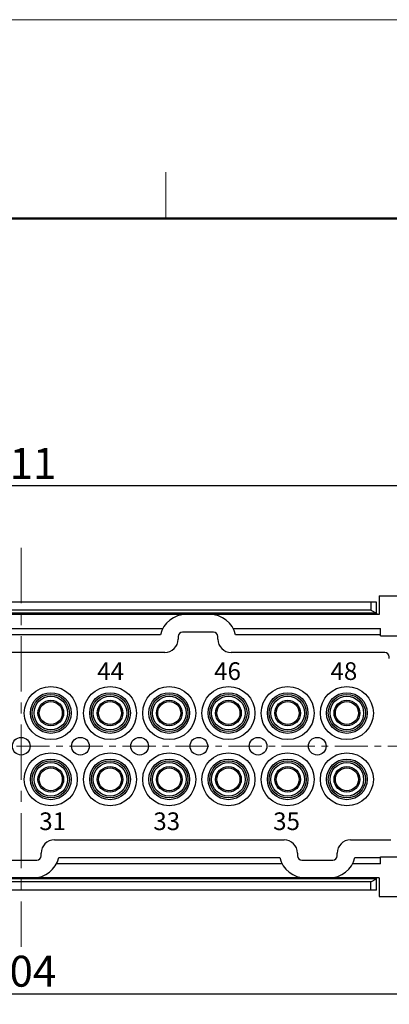
# Model space of a CAD drawing. Units: millimetres. Extents: x 11 to 751, y 29 to 435.
# Drawn here: x 438 to 480, y 324 to 435 of the extents above; entities that cross this region are included whole.
import ezdxf

# ---------------------------------------------------------------- set-up
doc = ezdxf.new("R2010")
doc.units = ezdxf.units.MM
doc.header["$MEASUREMENT"] = 0
doc.linetypes.add('CENTER', pattern=[2, 1.25, -0.25, 0.25, -0.25])
doc.layers.get('0').update_dxf_attribs({"lineweight": 30})
for name, color, linetype, lineweight in [('CEN', 1, 'CENTER', 15), ('DIM', 3, 'Continuous', 15), ('图框', 7, 'Continuous', 20), ('打标文字', 3, 'Continuous', 20)]:
    doc.layers.add(name, color=color, linetype=linetype, lineweight=lineweight)
doc.styles.add('03', font='romans.shx', dxfattribs={"width": 1.12, "height": 2})
doc.styles.add('Romans字体', font='romans.shx', dxfattribs={"width": 0.75})
doc.dimstyles.new('01', dxfattribs={"dimtxt": 3.5, "dimasz": 3, "dimexe": 1.2, "dimexo": 0.2, "dimgap": 0.8, "dimtad": 1, "dimdec": 1, "dimdsep": 46, "dimtxsty": 'Romans字体', "dimcen": 0, "dimclrd": 1, "dimclre": 6, "dimclrt": 4, "dimazin": 2, "dimtfac": 1, "dimtdec": 1, "dimtofl": 0, "dimtmove": 0, "dimatfit": 3, "dimfxl": 1, "dimtolj": 1, "dimtzin": 0, "dimarcsym": 0})

# ---------------------------------------------------------------- blocks, each defined once
blk = doc.blocks.new('A4图框-NEW')
at = {"layer": '图框', "color": 1, "lineweight": 18}
blk.add_line((833.413, 690.535), (1130.412, 690.535), dxfattribs=at)
at = {"layer": '图框', "color": 6}
blk.add_line((932.483, 679.035), (932.483, 675.535), dxfattribs=at)
at = {"layer": '图框', "lineweight": 50}
blk.add_line((836.913, 675.535), (1126.929, 675.535), dxfattribs=at)
blk = doc.blocks.new('*D32')
at = {"layer": 'Defpoints', "color": 0}
for p in [(386.14, 335.66), (490.14, 335.66), (490.14, 324.91)]:
    blk.add_point(p, dxfattribs=at)
at = {"layer": 'DIM', "color": 6, "lineweight": -2}
for p, q in [((386.14, 335.46), (386.14, 323.71)), ((490.14, 335.46), (490.14, 323.71))]:
    blk.add_line(p, q, dxfattribs=at)
at = {"layer": 'DIM', "color": 1, "lineweight": -2}
blk.add_line((389.14, 324.91), (487.14, 324.91), dxfattribs=at)
at = {"layer": 'DIM', "color": 1}
for points in [[(389.14, 325.41), (389.14, 324.41), (386.14, 324.91)], [(487.14, 325.41), (487.14, 324.41), (490.14, 324.91)]]:
    blk.add_solid(points, dxfattribs=at)
at = {"layer": 'DIM', "color": 4, "lineweight": 0, "insert": (438.14, 327.46), "char_height": 3.5, "attachment_point": 5, "style": 'Romans字体'}
blk.add_mtext('\\A1;104', dxfattribs=at)
blk = doc.blocks.new('*D34')
at = {"layer": 'Defpoints', "color": 0}
for p in [(382.64, 382.35), (382.64, 359.41), (493.64, 359.41)]:
    blk.add_point(p, dxfattribs=at)
at = {"layer": 'DIM', "color": 6, "lineweight": -2}
for p, q in [((382.64, 359.61), (382.64, 383.55)), ((493.64, 359.61), (493.64, 383.55))]:
    blk.add_line(p, q, dxfattribs=at)
at = {"layer": 'DIM', "color": 1, "lineweight": -2}
blk.add_line((490.64, 382.35), (385.64, 382.35), dxfattribs=at)
at = {"layer": 'DIM', "color": 1}
for points in [[(385.64, 382.85), (385.64, 381.85), (382.64, 382.35)], [(490.64, 382.85), (490.64, 381.85), (493.64, 382.35)]]:
    blk.add_solid(points, dxfattribs=at)
at = {"layer": 'DIM', "color": 4, "lineweight": 0, "insert": (438.14, 384.9), "char_height": 3.5, "attachment_point": 5, "style": 'Romans字体'}
blk.add_mtext('\\A1;111', dxfattribs=at)

msp = doc.modelspace()

# ---------------------------------------------------------------- linework, layer by layer
at = {"linetype": 'Continuous'}
for p, q in [((478.64, 369.91), (478.64, 367.91)), ((478.64, 369.91), (480.74, 369.91)), ((477.71, 369.21), (398.58, 369.21)), ((477.71, 369.21), (477.71, 368.28)), ((478.36, 369.21), (477.71, 369.21)), ((478.36, 367.94), (478.36, 369.21)), ((478.36, 367.94), (397.93, 367.94)), ((477.71, 368.28), (398.58, 368.28)), ((456.81, 367.81), (419.48, 367.81)), ((439.44, 367.94), (439.44, 367.81)), ((443.54, 367.81), (443.54, 367.94)), ((446.14, 367.94), (446.14, 367.81)), ((450.24, 367.81), (450.24, 367.94)), ((452.84, 367.94), (452.84, 367.81)), ((459.48, 367.81), (456.81, 367.81)), ((456.94, 367.81), (456.94, 367.94)), ((478.64, 367.81), (459.48, 367.81)), ((459.54, 367.94), (459.54, 367.81)), ((463.64, 367.81), (463.64, 367.94)), ((466.24, 367.94), (466.24, 367.81)), ((470.34, 367.81), (470.34, 367.94)), ((472.94, 367.94), (472.94, 367.81)), ((477.71, 368.28), (478.36, 367.94)), ((478.36, 367.94), (478.36, 367.81)), ((478.64, 367.91), (478.64, 367.81)), ((422.12, 366.24), (454.17, 366.24)), ((453.89, 365.51), (422.39, 365.51)), ((455.89, 365.31), (455.89, 365.01)), ((459.89, 365.81), (456.39, 365.81)), ((460.39, 365.01), (460.39, 365.31)), ((462.12, 366.24), (478.79, 366.24)), ((478.79, 365.51), (462.39, 365.51)), ((478.79, 365.51), (478.79, 366.24)), ((478.79, 365.41), (478.79, 365.51)), ((478.79, 365.41), (480.83, 365.41)), ((454.39, 363.51), (421.89, 363.51)), ((479.29, 363.51), (461.89, 363.51)), ((479.79, 362.81), (479.79, 363.01)), ((441.89, 342.31), (467.89, 342.31)), ((475.39, 342.31), (479.95, 342.31)), ((440.39, 340.51), (440.39, 340.81)), ((469.39, 340.81), (469.39, 340.51)), ((473.89, 340.51), (473.89, 340.81)), ((436.39, 340.01), (439.89, 340.01)), ((442.39, 340.31), (467.39, 340.31)), ((469.89, 340.01), (473.39, 340.01)), ((475.89, 340.31), (478.79, 340.31)), ((478.79, 340.41), (481.31, 340.41)), ((478.79, 340.31), (478.79, 340.41)), ((478.79, 339.59), (478.79, 340.31)), ((467.67, 339.59), (442.12, 339.59)), ((478.79, 339.59), (475.62, 339.59)), ((478.36, 337.89), (397.93, 337.89)), ((477.71, 337.55), (398.58, 337.55)), ((439.48, 338.01), (436.81, 338.01)), ((439.44, 338.01), (439.44, 337.89)), ((470.31, 338.01), (439.48, 338.01)), ((443.54, 337.89), (443.54, 338.01)), ((446.14, 338.01), (446.14, 337.89)), ((450.24, 337.89), (450.24, 338.01)), ((452.84, 338.01), (452.84, 337.89)), ((456.94, 337.89), (456.94, 338.01)), ((459.54, 338.01), (459.54, 337.89)), ((463.64, 337.89), (463.64, 338.01)), ((466.24, 338.01), (466.24, 337.89)), ((472.98, 338.01), (470.31, 338.01)), ((470.34, 337.89), (470.34, 338.01)), ((472.94, 338.01), (472.94, 337.89)), ((478.64, 338.01), (472.98, 338.01)), ((477.71, 337.55), (478.36, 337.89)), ((477.71, 336.61), (477.71, 337.55)), ((478.36, 337.89), (478.36, 338.01)), ((478.36, 336.61), (478.36, 337.89)), ((478.64, 338.01), (478.64, 337.91)), ((478.64, 337.91), (478.64, 335.91)), ((477.71, 336.61), (398.58, 336.61)), ((478.36, 336.61), (477.71, 336.61)), ((478.64, 335.91), (480.74, 335.91))]:
    msp.add_line(p, q, dxfattribs=at)
for centre, radius in [((441.49, 356.66), 3), ((441.49, 356.66), 2.3), ((441.49, 356.66), 2.1), ((448.19, 356.66), 3), ((448.19, 356.66), 2.3), ((448.19, 356.66), 2.1), ((454.89, 356.66), 3), ((454.89, 356.66), 2.3), ((454.89, 356.66), 2.1), ((461.59, 356.66), 3), ((461.59, 356.66), 2.3), ((461.59, 356.66), 2.1), ((468.29, 356.66), 3), ((468.29, 356.66), 2.3), ((468.29, 356.66), 2.1), ((474.99, 356.66), 3), ((474.99, 356.66), 2.3), ((474.99, 356.66), 2.1), ((441.49, 356.66), 1.9), ((441.49, 356.66), 1.45), ((441.49, 356.66), 1.3), ((448.19, 356.66), 1.9), ((448.19, 356.66), 1.45), ((448.19, 356.66), 1.3), ((454.89, 356.66), 1.9), ((454.89, 356.66), 1.45), ((454.89, 356.66), 1.3), ((461.59, 356.66), 1.9), ((461.59, 356.66), 1.45), ((461.59, 356.66), 1.3), ((468.29, 356.66), 1.9), ((468.29, 356.66), 1.45), ((468.29, 356.66), 1.3), ((474.99, 356.66), 1.9), ((474.99, 356.66), 1.45), ((474.99, 356.66), 1.3), ((438.14, 352.91), 1), ((444.84, 352.91), 1), ((451.54, 352.91), 1), ((458.24, 352.91), 1), ((464.94, 352.91), 1), ((471.64, 352.91), 1), ((441.49, 349.16), 3), ((448.19, 349.16), 3), ((454.89, 349.16), 3), ((461.59, 349.16), 3), ((468.29, 349.16), 3), ((474.99, 349.16), 3), ((441.49, 349.16), 2.3), ((441.49, 349.16), 2.1), ((441.49, 349.16), 1.9), ((448.19, 349.16), 2.3), ((448.19, 349.16), 2.1), ((448.19, 349.16), 1.9), ((454.89, 349.16), 2.3), ((454.89, 349.16), 2.1), ((454.89, 349.16), 1.9), ((461.59, 349.16), 2.3), ((461.59, 349.16), 2.1), ((461.59, 349.16), 1.9), ((468.29, 349.16), 2.3), ((468.29, 349.16), 2.1), ((468.29, 349.16), 1.9), ((474.99, 349.16), 2.3), ((474.99, 349.16), 2.1), ((474.99, 349.16), 1.9), ((441.49, 349.16), 1.45), ((441.49, 349.16), 1.3), ((448.19, 349.16), 1.45), ((448.19, 349.16), 1.3), ((454.89, 349.16), 1.45), ((454.89, 349.16), 1.3), ((461.59, 349.16), 1.45), ((461.59, 349.16), 1.3), ((468.29, 349.16), 1.45), ((468.29, 349.16), 1.3), ((474.99, 349.16), 1.45), ((474.99, 349.16), 1.3)]:
    msp.add_circle(centre, radius, dxfattribs=at)
for centre, radius, start, end in [((456.81, 364.81), 3, 90, 166.5066), ((459.48, 364.81), 3, 13.4934, 90), ((456.39, 365.31), 0.5, 90, 180), ((459.89, 365.31), 0.5, 360, 90), ((454.39, 365.01), 1.5, 270, 0), ((461.89, 365.01), 1.5, 180, 270), ((479.29, 363.01), 0.5, 360, 90), ((441.89, 340.81), 1.5, 90, 180), ((467.89, 340.81), 1.5, 360, 90), ((475.39, 340.81), 1.5, 90, 180), ((439.48, 341.01), 3, 270, 346.5066), ((439.89, 340.51), 0.5, 270, 0), ((470.31, 341.01), 3, 193.4934, 270), ((469.89, 340.51), 0.5, 180, 270), ((472.98, 341.01), 3, 270, 346.5066), ((473.39, 340.51), 0.5, 270, 0)]:
    msp.add_arc(centre, radius, start, end, dxfattribs=at)
at = {"layer": 'CEN', "ltscale": 5}
msp.add_line((438.14, 375.35), (438.14, 330.22), dxfattribs=at)
at = {"layer": 'CEN', "ltscale": 3}
msp.add_line((377.61, 352.91), (498.12, 352.91), dxfattribs=at)

# ---------------------------------------------------------------- block references
at = {"layer": 'DIM', "xscale": 1.5, "yscale": 1.5, "zscale": 1.5}
msp.add_blockref('A4图框-NEW', (-944.22, -600.72), dxfattribs=at)

# ---------------------------------------------------------------- texts
at = {"layer": '打标文字', "char_height": 2, "width": 12.3782, "attachment_point": 1, "style": '03'}
for s, insert in [('44', (446.74, 362.4)), ('46', (459.97, 362.4)), ('48', (473.14, 362.4)), ('31', (440.18, 345.42)), ('33', (453.09, 345.42)), ('35', (466.65, 345.42))]:
    msp.add_mtext(s, dxfattribs=dict(at, insert=insert))

# ---------------------------------------------------------------- dimensions: what is measured, and where the dimension line sits
at = {"layer": 'DIM', "lineweight": 0}
for base, p1, p2, picture, middle in [((382.64, 382.35), (493.64, 359.41), (382.64, 359.41), '*D34', (438.14, 382.35)), ((490.14, 324.91), (386.14, 335.66), (490.14, 335.66), '*D32', (438.14, 324.91))]:
    dim = msp.add_linear_dim(base=base, p1=p1, p2=p2, dimstyle='01', override={"dimdec": 0}, dxfattribs=at)
    dim.commit()
    dim.dimension.update_dxf_attribs({"geometry": picture, "text_midpoint": middle, "dimtype": 160})

doc.saveas('drawing.dxf')
